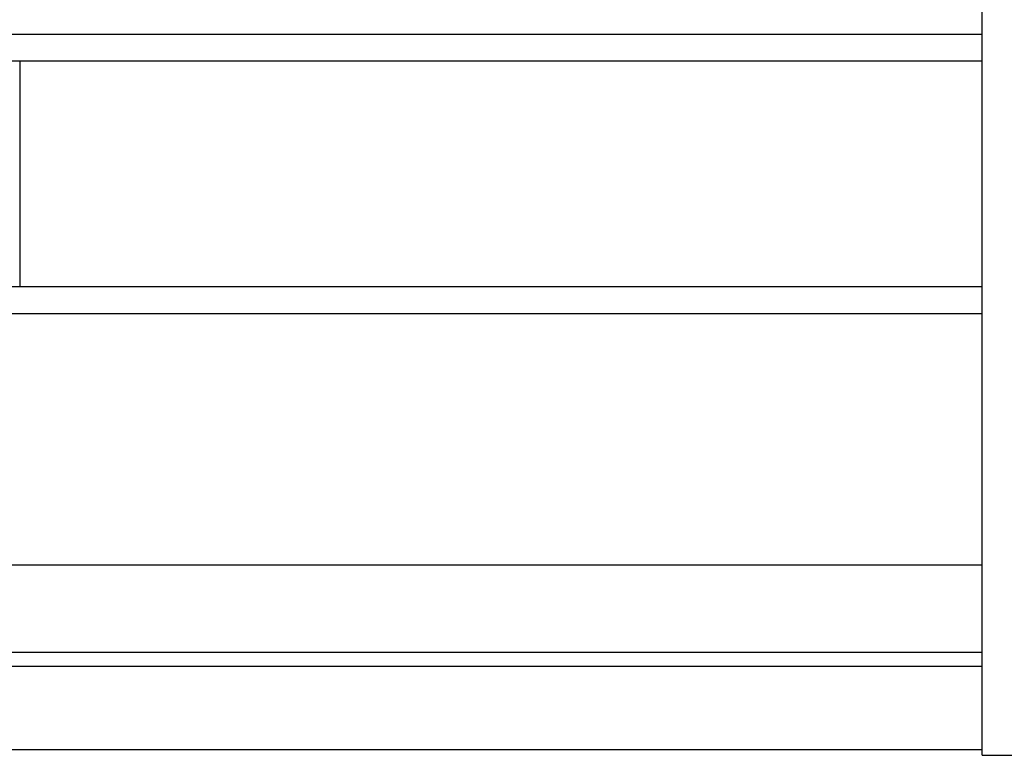
# Model space of a CAD drawing. Units: millimetres. Extents: x 4 to 11254, y -2 to 4683.
# Drawn here: x 8909 to 9087, y 2532 to 2664 of the extents above; entities that cross this region are included whole.
import ezdxf

# ---------------------------------------------------------------- set-up
doc = ezdxf.new("R2010")
doc.units = ezdxf.units.MM
doc.layers.add('BB藍盒子_工作廊道_5樓半 Gallery 5.5F', color=7, linetype='Continuous')

# ---------------------------------------------------------------- blocks, each defined once
blk = doc.blocks.new('BB藍盒子_工作廊道(側剖)')
at = {"layer": 'BB藍盒子_工作廊道_5樓半 Gallery 5.5F'}
for p, q in [((1631, 733.5), (1631, 967.5)), ((1279, 863.5), (1631, 863.5)), ((1631, 858.64), (1279, 858.64)), ((1457.43, 858.64), (1457.43, 818)), ((1279, 818), (1631, 818)), ((1279, 813.14), (1631, 813.14)), ((1631, 767.8), (1279, 767.8)), ((1631, 752), (1279, 752)), ((1631, 749.5), (1279, 749.5)), ((1631, 734.5), (1279, 734.5)), ((1631, 733.5), (1639, 733.5))]:
    blk.add_line(p, q, dxfattribs=at)

msp = doc.modelspace()

# ---------------------------------------------------------------- block references
at = {"layer": 'BB藍盒子_工作廊道_5樓半 Gallery 5.5F'}
msp.add_blockref('BB藍盒子_工作廊道(側剖)', (7451.72, 1798.06), dxfattribs=at)

doc.saveas('drawing.dxf')
